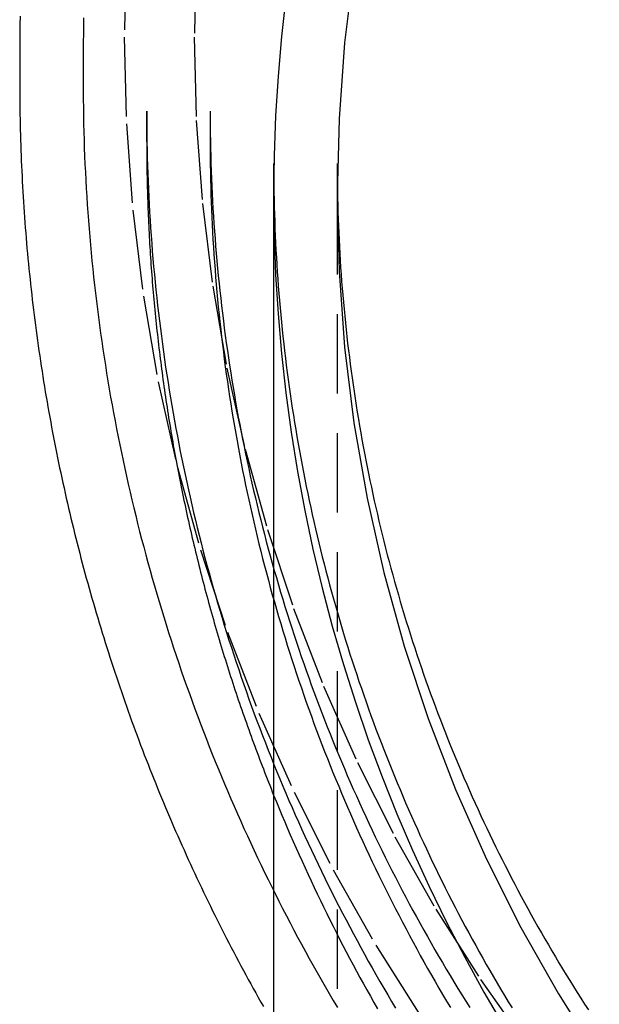
# Model space of a CAD drawing. Extents: x -105 to 326, y -777 to -339.
# Drawn here: x 208 to 227, y -427 to -396 of the extents above; entities that cross this region are included whole.
import ezdxf

# ---------------------------------------------------------------- set-up
doc = ezdxf.new("R2010")
doc.units = 0
doc.header["$LTSCALE"] = 10
doc.linetypes.add('VERDECKT', pattern=[0.375, 0.25, -0.125])
doc.layers.get('0').update_dxf_attribs({"linetype": 'CONTINUOUS'})
doc.layers.add('STEMPEL', color=3, linetype='CONTINUOUS')

# ---------------------------------------------------------------- blocks, each defined once
blk = doc.blocks.new('A$C11AF740A')
at = {"extrusion": (-2e-16, 1, -2e-16)}
for p, q in [((325.0055, 77.6318), (325.0055, 76.8383)), ((329.0055, 75.9625), (329.0055, 74.9905)), ((333.0055, 74.3122), (333.0055, 73.3196)), ((333.0055, 73.3196), (333.0055, 3.4155))]:
    blk.add_line(p, q, dxfattribs=at)
at = {"color": 1, "linetype": 'VERDECKT', "extrusion": (-2e-16, 1, -2e-16)}
for p, q in [((327.0055, 77.6318), (327.0055, 76.8383)), ((331.0055, 75.9625), (331.0055, 74.9905)), ((335.0055, 74.3122), (335.0055, 73.3196)), ((335.0055, 73.3196), (335.0055, 3.4155))]:
    blk.add_line(p, q, dxfattribs=at)
for points in [[(325.02, 78.9497, 0), (325.015, 78.6862, 0), (325.011, 78.4226, 0), (325.008, 78.159, 0), (325.006, 77.8954, 0), (325.006, 77.6318, 0)], [(333.389, 79.554, 0), (333.251, 78.3116, 0), (333.144, 77.0662, 0), (333.067, 75.8186, 0), (333.021, 74.5695, 0), (333.006, 73.3196, 0)], [(333.389, 79.554, 0), (333.251, 78.3116, 0), (333.144, 77.0662, 0), (333.067, 75.8186, 0), (333.021, 74.5695, 0), (333.006, 73.3196, 0)], [(325.006, 76.8383, 0), (325.006, 76.6757, 0), (325.006, 76.513, 0), (325.008, 76.3504, 0), (325.009, 76.1878, 0), (325.011, 76.0252, 0), (325.014, 75.8626, 0), (325.017, 75.7, 0), (325.02, 75.5374, 0), (325.024, 75.3748, 0), (325.028, 75.2123, 0), (325.033, 75.0497, 0), (325.038, 74.8872, 0), (325.044, 74.7247, 0), (325.05, 74.5622, 0), (325.056, 74.3997, 0), (325.063, 74.2372, 0), (325.071, 74.0747, 0), (325.079, 73.9123, 0), (325.087, 73.7499, 0), (325.096, 73.5875, 0), (325.105, 73.4252, 0), (325.115, 73.2628, 0), (325.125, 73.1005, 0), (325.135, 72.9382, 0), (325.146, 72.776, 0), (325.158, 72.6138, 0), (325.17, 72.4516, 0), (325.182, 72.2895, 0), (325.195, 72.1273, 0), (325.208, 71.9653, 0), (325.222, 71.8032, 0), (325.236, 71.6412, 0), (325.251, 71.4793, 0), (325.266, 71.3173, 0), (325.281, 71.1554, 0), (325.297, 70.9936, 0), (325.314, 70.8318, 0), (325.331, 70.6701, 0), (325.348, 70.5084, 0), (325.366, 70.3467, 0), (325.384, 70.1851, 0), (325.402, 70.0236, 0), (325.421, 69.8621, 0), (325.441, 69.7006, 0), (325.461, 69.5392, 0), (325.481, 69.3779, 0), (325.502, 69.2166, 0), (325.523, 69.0554, 0), (325.545, 68.8942, 0), (325.567, 68.7331, 0), (325.59, 68.5721, 0), (325.613, 68.4111, 0), (325.637, 68.2502, 0), (325.66, 68.0893, 0), (325.685, 67.9285, 0), (325.71, 67.7678, 0), (325.735, 67.6072, 0), (325.761, 67.4466, 0), (325.787, 67.2861, 0), (325.813, 67.1256, 0), (325.84, 66.9653, 0), (325.868, 66.805, 0), (325.896, 66.6448, 0), (325.924, 66.4847, 0), (325.953, 66.3246, 0), (325.982, 66.1646, 0), (326.012, 66.0047, 0), (326.042, 65.8449, 0), (326.072, 65.6852, 0), (326.103, 65.5256, 0), (326.135, 65.366, 0), (326.167, 65.2065, 0), (326.199, 65.0472, 0), (326.232, 64.8879, 0), (326.265, 64.7287, 0), (326.299, 64.5696, 0), (326.333, 64.4105, 0), (326.367, 64.2516, 0), (326.402, 64.0928, 0), (326.437, 63.9341, 0), (326.473, 63.7754, 0), (326.51, 63.6169, 0), (326.546, 63.4585, 0), (326.583, 63.3002, 0), (326.621, 63.1419, 0), (326.659, 62.9838, 0), (326.697, 62.8258, 0), (326.736, 62.6679, 0), (326.775, 62.5101, 0), (326.815, 62.3524, 0), (326.855, 62.1948, 0), (326.896, 62.0373, 0), (326.937, 61.88, 0), (326.978, 61.7228, 0), (327.02, 61.5656, 0), (327.063, 61.4086, 0), (327.105, 61.2517, 0), (327.149, 61.095, 0), (327.192, 60.9383, 0), (327.236, 60.7818, 0), (327.281, 60.6254, 0), (327.326, 60.4691, 0), (327.371, 60.3129, 0), (327.417, 60.1569, 0), (327.463, 60.001, 0), (327.51, 59.8452, 0), (327.557, 59.6895, 0), (327.604, 59.534, 0), (327.652, 59.3786, 0), (327.701, 59.2234, 0), (327.75, 59.0683, 0), (327.799, 58.9133, 0), (327.849, 58.7585, 0), (327.899, 58.6037, 0), (327.949, 58.4492, 0), (328, 58.2948, 0), (328.052, 58.1405, 0), (328.103, 57.9863, 0), (328.156, 57.8323, 0), (328.208, 57.6785, 0), (328.261, 57.5248, 0), (328.315, 57.3712, 0), (328.369, 57.2178, 0), (328.423, 57.0646, 0), (328.478, 56.9115, 0), (328.533, 56.7585, 0), (328.589, 56.6057, 0), (328.645, 56.4531, 0), (328.702, 56.3006, 0), (328.758, 56.1483, 0), (328.816, 55.9961, 0), (328.874, 55.8441, 0), (328.932, 55.6922, 0), (328.99, 55.5405, 0), (329.049, 55.389, 0), (329.109, 55.2376, 0), (329.169, 55.0864, 0), (329.229, 54.9354, 0), (329.29, 54.7845, 0), (329.351, 54.6338, 0), (329.412, 54.4832, 0), (329.474, 54.3329, 0), (329.536, 54.1827, 0), (329.599, 54.0327, 0), (329.662, 53.8828, 0), (329.726, 53.7331, 0), (329.79, 53.5837, 0), (329.854, 53.4343, 0), (329.919, 53.2852, 0), (329.984, 53.1362, 0), (330.05, 52.9874, 0), (330.116, 52.8388, 0), (330.182, 52.6904, 0), (330.249, 52.5422, 0), (330.317, 52.3941, 0), (330.384, 52.2463, 0), (330.452, 52.0986, 0), (330.521, 51.9511, 0), (330.59, 51.8038, 0), (330.659, 51.6567, 0), (330.729, 51.5098, 0), (330.799, 51.3631, 0), (330.869, 51.2165, 0), (330.94, 51.0702, 0), (331.012, 50.924, 0), (331.083, 50.7781, 0), (331.155, 50.6324, 0), (331.228, 50.4868, 0), (331.301, 50.3415, 0), (331.374, 50.1963, 0), (331.448, 50.0514, 0), (331.522, 49.9067, 0), (331.597, 49.7621, 0), (331.671, 49.6178, 0), (331.747, 49.4737, 0), (331.822, 49.3298, 0), (331.899, 49.1861, 0), (331.975, 49.0426, 0), (332.052, 48.8993, 0), (332.129, 48.7562, 0), (332.207, 48.6134, 0), (332.285, 48.4708, 0), (332.364, 48.3283, 0), (332.442, 48.1861, 0), (332.522, 48.0442, 0), (332.601, 47.9024, 0), (332.681, 47.7609, 0)], [(329.006, 74.9905, 0), (329.006, 74.8801, 0), (329.006, 74.7698, 0), (329.007, 74.6594, 0), (329.007, 74.549, 0), (329.008, 74.4386, 0), (329.01, 74.3282, 0), (329.011, 74.2178, 0), (329.013, 74.1074, 0), (329.015, 73.9971, 0), (329.017, 73.8867, 0), (329.019, 73.7763, 0), (329.022, 73.666, 0), (329.024, 73.5556, 0), (329.027, 73.4453, 0), (329.031, 73.3349, 0), (329.034, 73.2246, 0), (329.038, 73.1142, 0), (329.042, 73.0039, 0), (329.046, 72.8936, 0), (329.05, 72.7833, 0), (329.055, 72.673, 0), (329.06, 72.5627, 0), (329.065, 72.4524, 0), (329.07, 72.3422, 0), (329.075, 72.2319, 0), (329.081, 72.1217, 0), (329.087, 72.0114, 0), (329.093, 71.9012, 0), (329.099, 71.791, 0), (329.106, 71.6808, 0), (329.113, 71.5706, 0), (329.12, 71.4605, 0), (329.127, 71.3503, 0), (329.134, 71.2402, 0), (329.142, 71.1301, 0), (329.15, 71.0199, 0), (329.158, 70.9099, 0), (329.167, 70.7998, 0), (329.175, 70.6897, 0), (329.184, 70.5797, 0), (329.193, 70.4697, 0), (329.202, 70.3597, 0), (329.212, 70.2497, 0), (329.221, 70.1397, 0), (329.231, 70.0298, 0), (329.241, 69.9198, 0), (329.252, 69.8099, 0), (329.262, 69.7, 0), (329.273, 69.5902, 0), (329.284, 69.4803, 0), (329.295, 69.3705, 0), (329.307, 69.2607, 0), (329.318, 69.1509, 0), (329.33, 69.0412, 0), (329.342, 68.9315, 0), (329.355, 68.8217, 0), (329.367, 68.7121, 0), (329.38, 68.6024, 0), (329.393, 68.4928, 0), (329.406, 68.3832, 0), (329.419, 68.2736, 0), (329.433, 68.1641, 0), (329.447, 68.0545, 0), (329.461, 67.9451, 0), (329.475, 67.8356, 0), (329.49, 67.7262, 0), (329.504, 67.6168, 0), (329.519, 67.5074, 0), (329.535, 67.398, 0), (329.55, 67.2887, 0), (329.566, 67.1794, 0), (329.581, 67.0702, 0), (329.597, 66.961, 0), (329.614, 66.8518, 0), (329.63, 66.7426, 0), (329.647, 66.6335, 0), (329.664, 66.5244, 0), (329.681, 66.4153, 0), (329.698, 66.3063, 0), (329.716, 66.1973, 0), (329.734, 66.0884, 0), (329.752, 65.9795, 0), (329.77, 65.8706, 0), (329.788, 65.7618, 0), (329.807, 65.6529, 0), (329.826, 65.5442, 0), (329.845, 65.4355, 0), (329.864, 65.3268, 0), (329.884, 65.2181, 0), (329.904, 65.1095, 0), (329.924, 65.0009, 0), (329.944, 64.8924, 0), (329.964, 64.7839, 0), (329.985, 64.6755, 0), (330.006, 64.567, 0), (330.027, 64.4587, 0), (330.048, 64.3504, 0), (330.07, 64.2421, 0), (330.091, 64.1338, 0), (330.113, 64.0256, 0), (330.135, 63.9175, 0), (330.158, 63.8094, 0), (330.18, 63.7013, 0), (330.203, 63.5933, 0), (330.226, 63.4853, 0), (330.249, 63.3774, 0), (330.273, 63.2695, 0), (330.296, 63.1617, 0), (330.32, 63.0539, 0), (330.344, 62.9462, 0), (330.369, 62.8385, 0), (330.393, 62.7309, 0), (330.418, 62.6233, 0), (330.443, 62.5158, 0), (330.468, 62.4083, 0), (330.493, 62.3008, 0), (330.519, 62.1935, 0), (330.545, 62.0861, 0), (330.571, 61.9788, 0), (330.597, 61.8716, 0), (330.624, 61.7644, 0), (330.65, 61.6573, 0), (330.677, 61.5503, 0), (330.704, 61.4432, 0), (330.732, 61.3363, 0), (330.759, 61.2294, 0), (330.787, 61.1225, 0), (330.815, 61.0157, 0), (330.843, 60.909, 0), (330.871, 60.8023, 0), (330.9, 60.6957, 0), (330.929, 60.5892, 0), (330.958, 60.4826, 0), (330.987, 60.3762, 0), (331.017, 60.2698, 0), (331.046, 60.1635, 0), (331.076, 60.0572, 0), (331.106, 59.951, 0), (331.137, 59.8449, 0), (331.167, 59.7388, 0), (331.198, 59.6328, 0), (331.229, 59.5268, 0), (331.26, 59.4209, 0), (331.291, 59.3151, 0), (331.323, 59.2093, 0), (331.355, 59.1036, 0), (331.387, 58.998, 0), (331.419, 58.8924, 0), (331.452, 58.7869, 0), (331.484, 58.6814, 0), (331.517, 58.576, 0), (331.55, 58.4707, 0), (331.584, 58.3655, 0), (331.617, 58.2603, 0), (331.651, 58.1552, 0), (331.685, 58.0501, 0), (331.719, 57.9452, 0), (331.753, 57.8403, 0), (331.788, 57.7354, 0), (331.823, 57.6307, 0), (331.858, 57.526, 0), (331.893, 57.4213, 0), (331.929, 57.3168, 0), (331.964, 57.2123, 0), (332, 57.1079, 0), (332.036, 57.0035, 0), (332.072, 56.8993, 0), (332.109, 56.7951, 0), (332.146, 56.691, 0), (332.182, 56.5869, 0), (332.22, 56.483, 0), (332.257, 56.3791, 0), (332.294, 56.2752, 0), (332.332, 56.1715, 0), (332.37, 56.0678, 0), (332.408, 55.9642, 0), (332.447, 55.8607, 0), (332.485, 55.7573, 0), (332.524, 55.6539, 0), (332.563, 55.5506, 0), (332.602, 55.4474, 0), (332.642, 55.3443, 0), (332.681, 55.2413, 0), (332.721, 55.1383, 0), (332.761, 55.0354, 0), (332.801, 54.9326, 0), (332.842, 54.8299, 0), (332.882, 54.7272, 0), (332.923, 54.6247, 0), (332.964, 54.5222, 0), (333.006, 54.4198, 0)]]:
    blk.add_polyline3d(points)
at = {"color": 1}
for points in [[(327.02, 78.905, 0), (327.015, 78.6504, 0), (327.011, 78.3958, 0), (327.008, 78.1411, 0), (327.006, 77.8865, 0), (327.006, 77.6318, 0)], [(327.006, 76.8383, 0), (327.006, 76.5836, 0), (327.008, 76.329, 0), (327.011, 76.0743, 0), (327.015, 75.8197, 0), (327.02, 75.5651, 0), (327.026, 75.3106, 0), (327.034, 75.056, 0), (327.042, 74.8015, 0), (327.052, 74.547, 0), (327.063, 74.2926, 0), (327.075, 74.0383, 0), (327.088, 73.7839, 0), (327.102, 73.5297, 0), (327.118, 73.2755, 0), (327.134, 73.0214, 0), (327.152, 72.7674, 0), (327.171, 72.5134, 0), (327.191, 72.2596, 0), (327.212, 72.0058, 0), (327.234, 71.7521, 0), (327.258, 71.4985, 0), (327.282, 71.2451, 0), (327.308, 70.9917, 0), (327.335, 70.7385, 0), (327.363, 70.4853, 0), (327.392, 70.2324, 0), (327.422, 69.9795, 0), (327.453, 69.7268, 0), (327.485, 69.4742, 0), (327.519, 69.2218, 0), (327.554, 68.9695, 0), (327.589, 68.7174, 0), (327.626, 68.4654, 0), (327.664, 68.2136, 0), (327.704, 67.962, 0), (327.744, 67.7105, 0), (327.785, 67.4593, 0), (327.828, 67.2082, 0), (327.871, 66.9573, 0), (327.916, 66.7066, 0), (327.962, 66.4561, 0), (328.009, 66.2059, 0), (328.057, 65.9558, 0), (328.106, 65.7059, 0), (328.157, 65.4563, 0), (328.208, 65.2069, 0), (328.261, 64.9577, 0), (328.314, 64.7088, 0), (328.369, 64.4601, 0), (328.425, 64.2117, 0), (328.482, 63.9635, 0), (328.54, 63.7156, 0), (328.599, 63.4679, 0), (328.66, 63.2205, 0), (328.721, 62.9734, 0), (328.784, 62.7265, 0), (328.847, 62.4799, 0), (328.912, 62.2337, 0), (328.978, 61.9877, 0), (329.045, 61.742, 0), (329.113, 61.4966, 0), (329.182, 61.2515, 0), (329.252, 61.0068, 0), (329.324, 60.7623, 0), (329.396, 60.5182, 0), (329.47, 60.2744, 0), (329.544, 60.0309, 0), (329.62, 59.7878, 0), (329.697, 59.545, 0), (329.775, 59.3026, 0), (329.854, 59.0605, 0), (329.934, 58.8187, 0), (330.015, 58.5774, 0), (330.097, 58.3364, 0), (330.18, 58.0958, 0), (330.265, 57.8555, 0), (330.35, 57.6157, 0), (330.437, 57.3762, 0), (330.525, 57.1371, 0), (330.613, 56.8984, 0), (330.703, 56.6602, 0), (330.794, 56.4223, 0), (330.886, 56.1848, 0), (330.979, 55.9478, 0), (331.073, 55.7111, 0), (331.168, 55.4749, 0), (331.264, 55.2392, 0), (331.362, 55.0038, 0), (331.46, 54.7689, 0), (331.559, 54.5344, 0), (331.66, 54.3004, 0), (331.761, 54.0668, 0), (331.863, 53.8337, 0), (331.967, 53.6011, 0), (332.071, 53.3689, 0), (332.177, 53.1371, 0), (332.284, 52.9059, 0), (332.391, 52.6751, 0), (332.5, 52.4448, 0), (332.61, 52.215, 0), (332.72, 51.9857, 0), (332.832, 51.7569, 0), (332.945, 51.5286, 0), (333.059, 51.3008, 0), (333.173, 51.0735, 0), (333.289, 50.8467, 0), (333.406, 50.6204, 0), (333.524, 50.3946, 0), (333.643, 50.1694, 0), (333.762, 49.9447, 0), (333.883, 49.7206, 0), (334.005, 49.497, 0), (334.128, 49.2739, 0), (334.252, 49.0514, 0), (334.376, 48.8294, 0), (334.502, 48.608, 0), (334.629, 48.3871, 0), (334.757, 48.1669, 0), (334.885, 47.9472, 0), (335.015, 47.728, 0)], [(329.006, 75.9625, 0), (329.006, 75.7172, 0), (329.008, 75.472, 0), (329.01, 75.2267, 0), (329.014, 74.9814, 0), (329.019, 74.7362, 0), (329.025, 74.4909, 0), (329.033, 74.2457, 0), (329.041, 74.0006, 0), (329.05, 73.7555, 0), (329.061, 73.5104, 0), (329.072, 73.2654, 0), (329.085, 73.0204, 0), (329.099, 72.7755, 0), (329.114, 72.5306, 0), (329.13, 72.2859, 0), (329.147, 72.0412, 0), (329.165, 71.7965, 0), (329.184, 71.552, 0), (329.204, 71.3075, 0), (329.226, 71.0632, 0), (329.248, 70.8189, 0), (329.272, 70.5747, 0), (329.297, 70.3307, 0), (329.323, 70.0867, 0), (329.349, 69.8429, 0), (329.377, 69.5992, 0), (329.406, 69.3556, 0), (329.437, 69.1122, 0), (329.468, 68.8689, 0), (329.5, 68.6257, 0), (329.534, 68.3827, 0), (329.568, 68.1398, 0), (329.604, 67.8971, 0), (329.64, 67.6545, 0), (329.678, 67.4121, 0), (329.717, 67.1699, 0), (329.757, 66.9278, 0), (329.798, 66.686, 0), (329.84, 66.4443, 0), (329.883, 66.2028, 0), (329.927, 65.9615, 0), (329.972, 65.7204, 0), (330.019, 65.4795, 0), (330.066, 65.2388, 0), (330.115, 64.9983, 0), (330.164, 64.758, 0), (330.215, 64.518, 0), (330.266, 64.2782, 0), (330.319, 64.0386, 0), (330.373, 63.7992, 0), (330.428, 63.5601, 0), (330.484, 63.3213, 0), (330.541, 63.0827, 0), (330.599, 62.8443, 0), (330.658, 62.6063, 0), (330.719, 62.3684, 0), (330.78, 62.1309, 0), (330.842, 61.8936, 0), (330.906, 61.6566, 0), (330.97, 61.4199, 0), (331.036, 61.1835, 0), (331.102, 60.9474, 0), (331.17, 60.7116, 0), (331.239, 60.476, 0), (331.308, 60.2408, 0), (331.379, 60.0059, 0), (331.451, 59.7714, 0), (331.524, 59.5371, 0), (331.598, 59.3032, 0), (331.673, 59.0696, 0), (331.749, 58.8364, 0), (331.826, 58.6034, 0), (331.905, 58.3709, 0), (331.984, 58.1387, 0), (332.064, 57.9068, 0), (332.146, 57.6754, 0), (332.228, 57.4442, 0), (332.311, 57.2135, 0), (332.396, 56.9831, 0), (332.481, 56.7532, 0), (332.568, 56.5235, 0), (332.655, 56.2943, 0), (332.744, 56.0655, 0), (332.834, 55.8371, 0), (332.924, 55.6091, 0), (333.016, 55.3815, 0), (333.109, 55.1543, 0), (333.202, 54.9275, 0), (333.297, 54.7011, 0), (333.393, 54.4752, 0), (333.489, 54.2496, 0), (333.587, 54.0246, 0), (333.686, 53.7999, 0), (333.786, 53.5757, 0), (333.886, 53.3519, 0), (333.988, 53.1286, 0), (334.091, 52.9058, 0), (334.195, 52.6834, 0), (334.299, 52.4614, 0), (334.405, 52.24, 0), (334.512, 52.019, 0), (334.619, 51.7985, 0), (334.728, 51.5784, 0), (334.838, 51.3589, 0), (334.948, 51.1398, 0), (335.06, 50.9212, 0), (335.173, 50.7031, 0), (335.286, 50.4856, 0), (335.401, 50.2685, 0), (335.516, 50.0519, 0), (335.632, 49.8359, 0), (335.75, 49.6204, 0), (335.868, 49.4053, 0), (335.988, 49.1909, 0), (336.108, 48.9769, 0), (336.229, 48.7635, 0), (336.351, 48.5507, 0), (336.474, 48.3383, 0), (336.598, 48.1266, 0), (336.723, 47.9153, 0), (336.849, 47.7047, 0)], [(331.006, 75.9625, 0), (331.006, 75.7262, 0), (331.008, 75.4898, 0), (331.01, 75.2535, 0), (331.014, 75.0172, 0), (331.019, 74.7809, 0), (331.025, 74.5446, 0), (331.032, 74.3084, 0), (331.04, 74.0722, 0), (331.049, 73.836, 0), (331.059, 73.5998, 0), (331.07, 73.3638, 0), (331.082, 73.1277, 0), (331.095, 72.8918, 0), (331.11, 72.6558, 0), (331.125, 72.42, 0), (331.142, 72.1842, 0), (331.159, 71.9485, 0), (331.178, 71.7129, 0), (331.197, 71.4774, 0), (331.218, 71.2419, 0), (331.24, 71.0066, 0), (331.262, 70.7713, 0), (331.286, 70.5361, 0), (331.311, 70.3011, 0), (331.337, 70.0662, 0), (331.364, 69.8314, 0), (331.392, 69.5967, 0), (331.421, 69.3621, 0), (331.451, 69.1277, 0), (331.482, 68.8934, 0), (331.514, 68.6592, 0), (331.548, 68.4252, 0), (331.582, 68.1913, 0), (331.617, 67.9576, 0), (331.653, 67.7241, 0), (331.691, 67.4907, 0), (331.729, 67.2574, 0), (331.769, 67.0244, 0), (331.809, 66.7915, 0), (331.851, 66.5588, 0), (331.893, 66.3263, 0), (331.937, 66.094, 0), (331.982, 65.8619, 0), (332.027, 65.63, 0), (332.074, 65.3983, 0), (332.122, 65.1668, 0), (332.171, 64.9355, 0), (332.22, 64.7044, 0), (332.271, 64.4736, 0), (332.323, 64.243, 0), (332.376, 64.0126, 0), (332.43, 63.7825, 0), (332.485, 63.5526, 0), (332.541, 63.3229, 0), (332.598, 63.0935, 0), (332.656, 62.8644, 0), (332.715, 62.6355, 0), (332.775, 62.4069, 0), (332.836, 62.1785, 0), (332.898, 61.9504, 0), (332.962, 61.7226, 0), (333.026, 61.4951, 0), (333.091, 61.2679, 0), (333.157, 61.041, 0), (333.224, 60.8144, 0), (333.293, 60.588, 0), (333.362, 60.362, 0), (333.432, 60.1363, 0), (333.504, 59.9109, 0), (333.576, 59.6858, 0), (333.649, 59.4611, 0), (333.724, 59.2367, 0), (333.799, 59.0126, 0), (333.875, 58.7889, 0), (333.953, 58.5655, 0), (334.031, 58.3424, 0), (334.11, 58.1198, 0), (334.191, 57.8974, 0), (334.272, 57.6755, 0), (334.355, 57.4539, 0), (334.438, 57.2326, 0), (334.522, 57.0118, 0), (334.608, 56.7913, 0), (334.694, 56.5712, 0), (334.781, 56.3515, 0), (334.87, 56.1322, 0), (334.959, 55.9133, 0), (335.049, 55.6947, 0), (335.141, 55.4766, 0), (335.233, 55.2589, 0), (335.326, 55.0416, 0), (335.42, 54.8248, 0), (335.515, 54.6083, 0), (335.611, 54.3923, 0), (335.708, 54.1767, 0), (335.806, 53.9615, 0), (335.905, 53.7468, 0), (336.005, 53.5325, 0), (336.106, 53.3186, 0), (336.208, 53.1052, 0), (336.311, 52.8923, 0), (336.415, 52.6798, 0), (336.519, 52.4678, 0), (336.625, 52.2562, 0), (336.732, 52.0451, 0), (336.839, 51.8345, 0), (336.948, 51.6244, 0), (337.057, 51.4147, 0), (337.167, 51.2056, 0), (337.279, 50.9969, 0), (337.391, 50.7887, 0), (337.504, 50.5811, 0), (337.618, 50.3739, 0), (337.733, 50.1672, 0), (337.849, 49.9611, 0), (337.966, 49.7555, 0), (338.083, 49.5504, 0), (338.202, 49.3458, 0), (338.322, 49.1417, 0), (338.442, 48.9382, 0), (338.563, 48.7352, 0), (338.686, 48.5328, 0), (338.809, 48.3309, 0), (338.933, 48.1295, 0), (339.058, 47.9287, 0), (339.184, 47.7285, 0)], [(331.006, 74.9905, 0), (331.006, 74.7539, 0), (331.008, 74.5172, 0), (331.01, 74.2805, 0), (331.014, 74.0439, 0), (331.019, 73.8072, 0), (331.025, 73.5706, 0), (331.032, 73.3341, 0), (331.04, 73.0975, 0), (331.049, 72.861, 0), (331.059, 72.6245, 0), (331.07, 72.3881, 0), (331.082, 72.1518, 0), (331.095, 71.9155, 0), (331.11, 71.6792, 0), (331.125, 71.443, 0), (331.142, 71.2069, 0), (331.159, 70.9709, 0), (331.178, 70.735, 0), (331.197, 70.4991, 0), (331.218, 70.2633, 0), (331.24, 70.0276, 0), (331.263, 69.7921, 0), (331.287, 69.5566, 0), (331.311, 69.3212, 0), (331.337, 69.086, 0), (331.364, 68.8508, 0), (331.392, 68.6158, 0), (331.421, 68.3809, 0), (331.452, 68.1462, 0), (331.483, 67.9116, 0), (331.515, 67.6771, 0), (331.548, 67.4427, 0), (331.583, 67.2086, 0), (331.618, 66.9745, 0), (331.654, 66.7407, 0), (331.692, 66.507, 0), (331.73, 66.2734, 0), (331.77, 66.0401, 0), (331.81, 65.8069, 0), (331.852, 65.5739, 0), (331.895, 65.3411, 0), (331.938, 65.1085, 0), (331.983, 64.876, 0), (332.029, 64.6438, 0), (332.076, 64.4118, 0), (332.123, 64.18, 0), (332.172, 63.9484, 0), (332.222, 63.717, 0), (332.273, 63.4859, 0), (332.325, 63.255, 0), (332.378, 63.0243, 0), (332.432, 62.7939, 0), (332.487, 62.5637, 0), (332.543, 62.3337, 0), (332.6, 62.104, 0), (332.658, 61.8746, 0), (332.717, 61.6454, 0), (332.778, 61.4165, 0), (332.839, 61.1879, 0), (332.901, 60.9595, 0), (332.964, 60.7314, 0), (333.028, 60.5036, 0), (333.094, 60.2761, 0), (333.16, 60.0489, 0), (333.227, 59.822, 0), (333.296, 59.5954, 0), (333.365, 59.3691, 0), (333.435, 59.1431, 0), (333.507, 58.9175, 0), (333.579, 58.6921, 0), (333.653, 58.4671, 0), (333.727, 58.2424, 0), (333.803, 58.0181, 0), (333.879, 57.7941, 0), (333.956, 57.5704, 0), (334.035, 57.3471, 0), (334.114, 57.1242, 0), (334.195, 56.9016, 0), (334.276, 56.6794, 0), (334.359, 56.4575, 0), (334.442, 56.2361, 0), (334.527, 56.015, 0), (334.612, 55.7942, 0), (334.699, 55.5739, 0), (334.786, 55.3539, 0), (334.875, 55.1344, 0), (334.964, 54.9152, 0), (335.054, 54.6965, 0), (335.146, 54.4781, 0), (335.238, 54.2602, 0), (335.331, 54.0426, 0), (335.426, 53.8255, 0), (335.521, 53.6089, 0), (335.617, 53.3926, 0), (335.714, 53.1768, 0), (335.812, 52.9614, 0), (335.911, 52.7464, 0), (336.011, 52.5319, 0), (336.112, 52.3178, 0), (336.214, 52.1042, 0), (336.317, 51.8911, 0), (336.421, 51.6784, 0), (336.526, 51.4661, 0), (336.632, 51.2544, 0), (336.738, 51.0431, 0), (336.846, 50.8323, 0), (336.955, 50.622, 0), (337.064, 50.4121, 0), (337.175, 50.2027, 0), (337.286, 49.9939, 0), (337.398, 49.7855, 0), (337.511, 49.5777, 0), (337.626, 49.3703, 0), (337.741, 49.1634, 0), (337.857, 48.9571, 0), (337.974, 48.7513, 0), (338.091, 48.546, 0), (338.21, 48.3412, 0), (338.33, 48.137, 0), (338.45, 47.9333, 0), (338.572, 47.7302, 0)], [(333.006, 74.3122, 0), (333.006, 74.0847, 0), (333.008, 73.8572, 0), (333.01, 73.6297, 0), (333.014, 73.4022, 0), (333.018, 73.1748, 0), (333.024, 72.9474, 0), (333.031, 72.72, 0), (333.038, 72.4926, 0), (333.047, 72.2653, 0), (333.057, 72.038, 0), (333.067, 71.8107, 0), (333.079, 71.5835, 0), (333.092, 71.3564, 0), (333.106, 71.1293, 0), (333.121, 70.9023, 0), (333.136, 70.6754, 0), (333.153, 70.4485, 0), (333.171, 70.2217, 0), (333.19, 69.995, 0), (333.21, 69.7684, 0), (333.231, 69.5418, 0), (333.253, 69.3154, 0), (333.276, 69.089, 0), (333.3, 68.8628, 0), (333.324, 68.6367, 0), (333.35, 68.4106, 0), (333.377, 68.1847, 0), (333.405, 67.959, 0), (333.434, 67.7333, 0), (333.464, 67.5078, 0), (333.495, 67.2824, 0), (333.527, 67.0571, 0), (333.56, 66.832, 0), (333.594, 66.6071, 0), (333.629, 66.3823, 0), (333.665, 66.1576, 0), (333.702, 65.9331, 0), (333.74, 65.7088, 0), (333.779, 65.4847, 0), (333.819, 65.2607, 0), (333.86, 65.0369, 0), (333.902, 64.8133, 0), (333.945, 64.5899, 0), (333.989, 64.3667, 0), (334.034, 64.1436, 0), (334.08, 63.9208, 0), (334.127, 63.6982, 0), (334.175, 63.4758, 0), (334.224, 63.2536, 0), (334.274, 63.0316, 0), (334.325, 62.8099, 0), (334.377, 62.5884, 0), (334.43, 62.3671, 0), (334.483, 62.146, 0), (334.538, 61.9252, 0), (334.594, 61.7047, 0), (334.651, 61.4844, 0), (334.709, 61.2643, 0), (334.768, 61.0445, 0), (334.828, 60.825, 0), (334.888, 60.6058, 0), (334.95, 60.3868, 0), (335.013, 60.1681, 0), (335.077, 59.9496, 0), (335.141, 59.7315, 0), (335.207, 59.5137, 0), (335.274, 59.2961, 0), (335.341, 59.0789, 0), (335.41, 58.8619, 0), (335.48, 58.6453, 0), (335.55, 58.429, 0), (335.622, 58.213, 0), (335.694, 57.9973, 0), (335.768, 57.782, 0), (335.842, 57.567, 0), (335.918, 57.3523, 0), (335.994, 57.1379, 0), (336.071, 56.924, 0), (336.15, 56.7103, 0), (336.229, 56.497, 0), (336.309, 56.2841, 0), (336.391, 56.0715, 0), (336.473, 55.8593, 0), (336.556, 55.6475, 0), (336.64, 55.436, 0), (336.725, 55.2249, 0), (336.811, 55.0142, 0), (336.898, 54.8039, 0), (336.986, 54.594, 0), (337.074, 54.3844, 0), (337.164, 54.1753, 0), (337.255, 53.9665, 0), (337.346, 53.7582, 0), (337.439, 53.5503, 0), (337.532, 53.3428, 0), (337.626, 53.1357, 0), (337.722, 52.929, 0), (337.818, 52.7227, 0), (337.915, 52.5169, 0), (338.013, 52.3115, 0), (338.112, 52.1066, 0), (338.212, 51.9021, 0), (338.313, 51.698, 0), (338.414, 51.4944, 0), (338.517, 51.2912, 0), (338.62, 51.0885, 0), (338.725, 50.8863, 0), (338.83, 50.6845, 0), (338.936, 50.4832, 0), (339.043, 50.2824, 0), (339.151, 50.082, 0), (339.26, 49.8821, 0), (339.37, 49.6828, 0), (339.481, 49.4839, 0), (339.592, 49.2855, 0), (339.705, 49.0875, 0), (339.818, 48.8901, 0), (339.932, 48.6932, 0), (340.047, 48.4968, 0), (340.163, 48.301, 0), (340.28, 48.1056, 0), (340.398, 47.9108, 0), (340.516, 47.7165, 0)], [(335.006, 74.3122, 0), (335.006, 74.0936, 0), (335.007, 73.8751, 0), (335.01, 73.6566, 0), (335.013, 73.438, 0), (335.018, 73.2195, 0), (335.023, 73.0011, 0), (335.03, 72.7826, 0), (335.037, 72.5642, 0), (335.045, 72.3458, 0), (335.055, 72.1275, 0), (335.065, 71.9091, 0), (335.076, 71.6909, 0), (335.089, 71.4727, 0), (335.102, 71.2545, 0), (335.116, 71.0365, 0), (335.131, 70.8184, 0), (335.147, 70.6005, 0), (335.165, 70.3826, 0), (335.183, 70.1648, 0), (335.202, 69.9471, 0), (335.222, 69.7295, 0), (335.243, 69.5119, 0), (335.265, 69.2945, 0), (335.288, 69.0772, 0), (335.312, 68.8599, 0), (335.337, 68.6428, 0), (335.363, 68.4258, 0), (335.39, 68.2089, 0), (335.417, 67.9921, 0), (335.446, 67.7755, 0), (335.476, 67.5589, 0), (335.507, 67.3425, 0), (335.538, 67.1263, 0), (335.571, 66.9102, 0), (335.605, 66.6942, 0), (335.639, 66.4784, 0), (335.675, 66.2628, 0), (335.711, 66.0473, 0), (335.749, 65.8319, 0), (335.787, 65.6168, 0), (335.827, 65.4018, 0), (335.867, 65.187, 0), (335.908, 64.9724, 0), (335.95, 64.7579, 0), (335.994, 64.5437, 0), (336.038, 64.3296, 0), (336.083, 64.1157, 0), (336.129, 63.9021, 0), (336.176, 63.6886, 0), (336.224, 63.4754, 0), (336.273, 63.2624, 0), (336.323, 63.0496, 0), (336.374, 62.837, 0), (336.425, 62.6246, 0), (336.478, 62.4125, 0), (336.532, 62.2006, 0), (336.586, 61.989, 0), (336.642, 61.7776, 0), (336.698, 61.5664, 0), (336.756, 61.3555, 0), (336.814, 61.1449, 0), (336.874, 60.9345, 0), (336.934, 60.7244, 0), (336.995, 60.5146, 0), (337.057, 60.305, 0), (337.12, 60.0958, 0), (337.184, 59.8868, 0), (337.249, 59.6781, 0), (337.315, 59.4697, 0), (337.382, 59.2616, 0), (337.45, 59.0537, 0), (337.519, 58.8462, 0), (337.589, 58.639, 0), (337.659, 58.4322, 0), (337.731, 58.2256, 0), (337.803, 58.0194, 0), (337.877, 57.8135, 0), (337.951, 57.6079, 0), (338.026, 57.4026, 0), (338.102, 57.1977, 0), (338.179, 56.9932, 0), (338.257, 56.789, 0), (338.336, 56.5851, 0), (338.416, 56.3816, 0), (338.497, 56.1784, 0), (338.579, 55.9757, 0), (338.661, 55.7732, 0), (338.745, 55.5712, 0), (338.829, 55.3695, 0), (338.914, 55.1682, 0), (339, 54.9673, 0), (339.088, 54.7667, 0), (339.176, 54.5666, 0), (339.264, 54.3668, 0), (339.354, 54.1675, 0), (339.445, 53.9685, 0), (339.536, 53.77, 0), (339.629, 53.5718, 0), (339.722, 53.3741, 0), (339.816, 53.1768, 0), (339.911, 52.9799, 0), (340.007, 52.7834, 0), (340.104, 52.5874, 0), (340.202, 52.3918, 0), (340.3, 52.1966, 0), (340.4, 52.0019, 0), (340.5, 51.8076, 0), (340.601, 51.6137, 0), (340.703, 51.4203, 0), (340.806, 51.2274, 0), (340.91, 51.0349, 0), (341.014, 50.8429, 0), (341.12, 50.6513, 0), (341.226, 50.4602, 0), (341.333, 50.2696, 0), (341.441, 50.0795, 0), (341.55, 49.8899, 0), (341.66, 49.7007, 0), (341.77, 49.512, 0), (341.882, 49.3238, 0), (341.994, 49.1361, 0), (342.107, 48.949, 0), (342.221, 48.7623, 0), (342.336, 48.5761, 0), (342.451, 48.3905, 0), (342.568, 48.2053, 0), (342.685, 48.0207, 0), (342.803, 47.8366, 0), (342.922, 47.653, 0)], [(333.006, 54.4198, 0), (333.091, 54.2095, 0), (333.177, 53.9996, 0), (333.265, 53.7901, 0), (333.353, 53.5809, 0), (333.442, 53.3721, 0), (333.531, 53.1636, 0), (333.622, 52.9556, 0), (333.714, 52.7479, 0), (333.806, 52.5405, 0), (333.899, 52.3336, 0), (333.994, 52.1271, 0), (334.089, 51.9209, 0), (334.184, 51.7152, 0), (334.281, 51.5098, 0), (334.379, 51.3048, 0), (334.477, 51.1003, 0), (334.576, 50.8961, 0), (334.676, 50.6924, 0), (334.777, 50.4891, 0), (334.879, 50.2862, 0), (334.981, 50.0837, 0), (335.085, 49.8816, 0), (335.189, 49.68, 0), (335.294, 49.4788, 0), (335.4, 49.278, 0), (335.507, 49.0777, 0), (335.614, 48.8778, 0), (335.723, 48.6784, 0), (335.832, 48.4794, 0), (335.942, 48.2809, 0), (336.053, 48.0828, 0), (336.164, 47.8851, 0), (336.277, 47.688, 0)]]:
    blk.add_polyline3d(points, dxfattribs=at)
at = {"color": 1, "linetype": 'VERDECKT'}
for points in [[(328.366, 81.0212, 0), (328.299, 78.2915, 0), (328.366, 75.5618, 0), (328.567, 72.8388, 0), (328.902, 70.1288, 0), (329.369, 67.4385, 0), (329.968, 64.7744, 0), (330.697, 62.1428, 0), (331.555, 59.5502, 0), (332.539, 57.0027, 0), (333.647, 54.5064, 0), (334.877, 52.0675, 0), (336.224, 49.6918, 0), (337.687, 47.3849, 0)], [(330.57, 80.913, 0), (330.506, 78.2915, 0), (330.57, 75.67, 0), (330.763, 73.0548, 0), (331.085, 70.4522, 0), (331.534, 67.8685, 0), (332.109, 65.3099, 0), (332.809, 62.7826, 0), (333.633, 60.2926, 0), (334.578, 57.846, 0), (335.642, 55.4486, 0), (336.823, 53.1063, 0), (338.117, 50.8247, 0), (339.522, 48.6092, 0), (341.034, 46.4653, 0)], [(335.006, 73.3196, 0), (335.065, 70.9186, 0), (335.241, 68.5233, 0), (335.536, 66.1396, 0), (335.947, 63.7733, 0), (336.474, 61.4299, 0), (337.115, 59.1151, 0), (337.87, 56.8346, 0), (338.735, 54.5938, 0), (339.71, 52.3981, 0), (340.791, 50.2528, 0), (341.977, 48.1631, 0), (343.264, 46.1339, 0)], [(335.536, 80.4995, 0), (335.241, 78.1158, 0), (335.065, 75.7206, 0), (335.006, 73.3196, 0)], [(335.006, 73.3196, 0), (335.065, 70.9186, 0), (335.241, 68.5233, 0), (335.536, 66.1396, 0), (335.947, 63.7733, 0), (336.474, 61.4299, 0), (337.115, 59.1151, 0), (337.87, 56.8346, 0), (338.735, 54.5938, 0), (339.71, 52.3981, 0), (340.791, 50.2528, 0), (341.977, 48.1631, 0), (343.264, 46.1339, 0)], [(335.536, 80.4995, 0), (335.241, 78.1158, 0), (335.065, 75.7206, 0), (335.006, 73.3196, 0)], [(333.006, 73.3196, 0), (333.021, 72.0697, 0), (333.067, 70.8206, 0), (333.144, 69.5729, 0), (333.251, 68.3276, 0), (333.389, 67.0852, 0), (333.558, 65.8466, 0), (333.756, 64.6125, 0), (333.985, 63.3836, 0), (334.245, 62.1607, 0), (334.534, 60.9446, 0), (334.853, 59.7359, 0), (335.202, 58.5354, 0), (335.58, 57.3437, 0), (335.987, 56.1617, 0), (336.423, 54.9901, 0), (336.888, 53.8295, 0), (337.381, 52.6806, 0), (337.902, 51.5442, 0), (338.451, 50.4208, 0), (339.028, 49.3113, 0), (339.631, 48.2162, 0), (340.261, 47.1363, 0)], [(333.006, 73.3196, 0), (333.021, 72.0697, 0), (333.067, 70.8206, 0), (333.144, 69.5729, 0), (333.251, 68.3276, 0), (333.389, 67.0852, 0), (333.558, 65.8466, 0), (333.756, 64.6125, 0), (333.985, 63.3836, 0), (334.245, 62.1607, 0), (334.534, 60.9446, 0), (334.853, 59.7359, 0), (335.202, 58.5354, 0), (335.58, 57.3437, 0), (335.987, 56.1617, 0), (336.423, 54.9901, 0), (336.888, 53.8295, 0), (337.381, 52.6806, 0), (337.902, 51.5442, 0), (338.451, 50.4208, 0), (339.028, 49.3113, 0), (339.631, 48.2162, 0), (340.261, 47.1363, 0)]]:
    blk.add_polyline3d(points, dxfattribs=at)

msp = doc.modelspace()

# ---------------------------------------------------------------- block references
at = {"layer": 'STEMPEL'}
msp.add_blockref('A$C11AF740A', (-116.679, -475.261, -24.477), dxfattribs=at)

doc.saveas('drawing.dxf')
